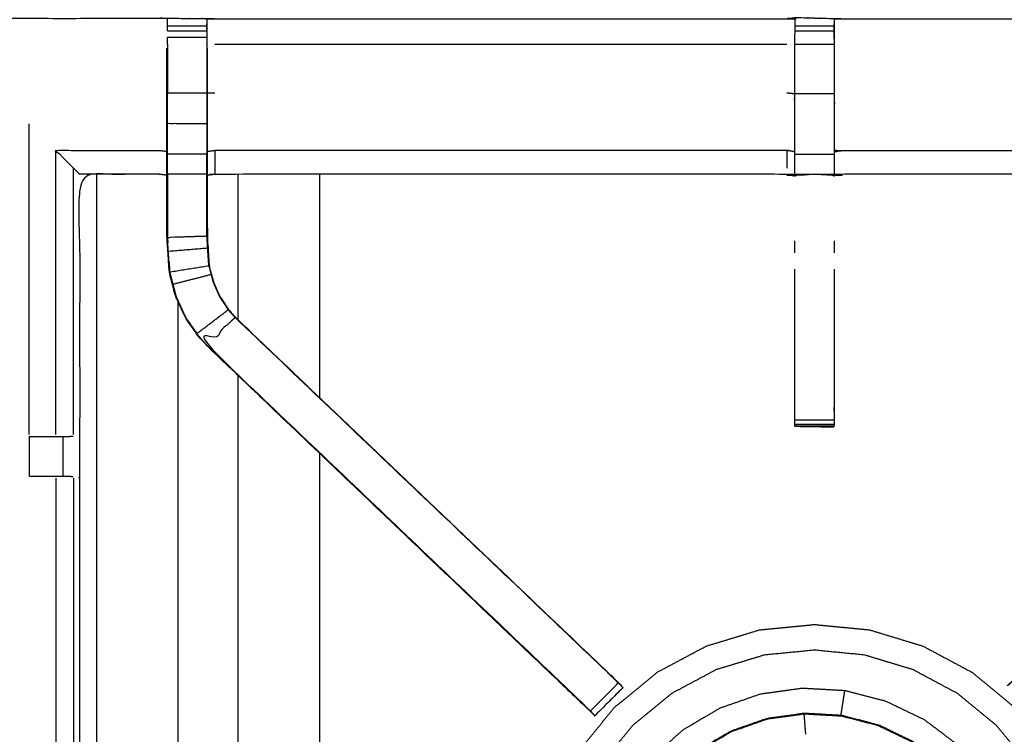
# Model space of a CAD drawing. Units: millimetres. Extents: x -3 to 195, y 0 to 191.
# Drawn here: x 32 to 47, y 147 to 159 of the extents above; entities that cross this region are included whole.
import ezdxf

# ---------------------------------------------------------------- set-up
doc = ezdxf.new("R2010")
doc.units = ezdxf.units.MM
doc.header["$MEASUREMENT"] = 0
doc.layers.add('PROIEZIONI 2D$Visible$Curves', color=7, linetype='Continuous', true_color=0x000000)
doc.layers.add('PROIEZIONI 2D$Visible$SceneSilhouetteCurves', color=7, linetype='Continuous', lineweight=50, true_color=0x000000)

msp = doc.modelspace()

# ---------------------------------------------------------------- linework, layer by layer
at = {"layer": 'PROIEZIONI 2D$Visible$Curves', "color": 18, "true_color": 0x000000}
msp.add_open_spline([(6.824, 129.183), (3.512, 129.183), (0.2, 129.183), (0.156, 129.189), (0.113, 129.196), (0.081, 129.214), (0.05, 129.233), (0.031, 129.264), (0.013, 129.296), (0.006, 129.339), (0, 129.383), (0, 159.145), (0, 188.906), (0.006, 188.95), (0.013, 188.993), (0.031, 189.025), (0.05, 189.056), (0.081, 189.075), (0.113, 189.093), (0.156, 189.1), (0.2, 189.106), (14.419, 189.106), (28.638, 189.106), (30.123, 189.106), (31.608, 189.106), (44.414, 189.106), (57.22, 189.106), (58.204, 189.106), (59.188, 189.106)], degree=2, knots=[30.767071, 30.767071, 30.767071, 31, 31, 32, 32, 33, 33, 34, 34, 35, 35, 36, 36, 37, 37, 38, 38, 39, 39, 40, 40, 41, 41, 42, 42, 43, 43, 44, 44, 44], dxfattribs=at)
at = {"layer": 'PROIEZIONI 2D$Visible$Curves', "color": 18, "lineweight": -3, "true_color": 0x000000}
for points, knots in [([(59.189, 187.163), (59.189, 187.163), (59.188, 187.163), (58.204, 187.163), (57.22, 187.163), (44.414, 187.163), (31.608, 187.163), (30.123, 187.163), (28.638, 187.163), (15.069, 187.163), (1.5, 187.163), (1.5, 158.923), (1.5, 130.683), (15.069, 130.683), (28.638, 130.683), (30.123, 130.683), (31.608, 130.683), (44.414, 130.683), (57.22, 130.683), (58.204, 130.683), (59.188, 130.683), (78.899, 130.683), (98.61, 130.683), (98.61, 158.923), (98.61, 187.163), (78.899, 187.163), (59.188, 187.163)], [-5.052566, -5.052566, -5.052566, -5, -5, -4, -4, -3, -3, -2, -2, -1, -1, 0, 0, 1, 1, 2, 2, 3, 3, 4, 4, 5, 5, 6, 6, 7, 7, 7]), ([(30.223, 145.154), (30.235, 145.215), (30.246, 145.275), (30.246, 148.392), (30.247, 151.509), (30.245, 151.849), (30.244, 152.19), (30.245, 155.513), (30.247, 158.837), (32.114, 158.837), (33.981, 158.837), (34.045, 158.838), (34.109, 158.839), (34.423, 158.835), (34.737, 158.832), (34.801, 158.829), (34.864, 158.827), (39.424, 158.827), (43.984, 158.827), (44.048, 158.838), (44.112, 158.85), (44.423, 158.842), (44.734, 158.834), (44.797, 158.83), (44.861, 158.827), (49.421, 158.827), (53.981, 158.827), (54.044, 158.829), (54.108, 158.832), (54.422, 158.835), (54.736, 158.839), (54.8, 158.838), (54.864, 158.837), (56.731, 158.837), (58.598, 158.837), (58.6, 155.513), (58.601, 152.19), (58.6, 151.849), (58.599, 151.509), (58.599, 148.392), (58.599, 145.275), (58.602, 145.213), (58.606, 145.151)], [-3, -3, -3, -2, -2, -1, -1, 0, 0, 1, 1, 2, 2, 3, 3, 4, 4, 5, 5, 6, 6, 7, 7, 8, 8, 9, 9, 10, 10, 11, 11, 12, 12, 13, 13, 14, 14, 15, 15, 16, 16, 17, 17, 17.975357, 17.975357, 17.975357]), ([(34.108, 158.635), (34.108, 158.675), (34.108, 158.715), (34.108, 158.731), (34.108, 158.746), (34.109, 158.787), (34.109, 158.827)], [318.003205, 318.003205, 318.003205, 319, 319, 320, 320, 320.865233, 320.865233, 320.865233]), ([(34.737, 158.832), (34.737, 158.789), (34.738, 158.746), (34.738, 158.731), (34.738, 158.715), (34.738, 158.675), (34.738, 158.635), (34.738, 158.586), (34.738, 158.537), (34.738, 158.479), (34.738, 158.422), (34.738, 158.422), (34.738, 158.422)], [276, 276, 276, 277, 277, 278, 278, 279, 279, 280, 280, 281, 281, 281.00664, 281.00664, 281.00664]), ([(44.734, 158.834), (44.735, 158.791), (44.735, 158.748), (44.735, 158.732), (44.735, 158.716), (44.735, 158.676), (44.735, 158.636), (44.735, 158.587), (44.735, 158.538), (44.735, 158.48), (44.735, 158.423)], [317, 317, 317, 318, 318, 319, 319, 320, 320, 321, 321, 321.999615, 321.999615, 321.999615]), ([(44.108, 158.816), (44.108, 158.816), (44.108, 158.815), (44.107, 158.617), (44.105, 158.419), (44.105, 158.028), (44.105, 157.636), (44.105, 157.384), (44.105, 157.132), (44.105, 156.92), (44.105, 156.708), (44.105, 156.567), (44.105, 156.427), (44.105, 156.38), (44.105, 156.333), (44.105, 156.329), (44.105, 156.326), (44.045, 156.338), (43.984, 156.349), (39.424, 156.349), (34.864, 156.349), (34.804, 156.342), (34.744, 156.334)], [258.986317, 258.986317, 258.986317, 259, 259, 260, 260, 261, 261, 262, 262, 263, 263, 264, 264, 265, 265, 266, 266, 267, 267, 268, 268, 269, 269, 269]), ([(34.744, 158.361), (34.744, 158.39), (34.744, 158.419), (34.741, 158.583), (34.738, 158.747)], [274.9242267, 274.9242267, 274.9242267, 275, 275, 275.7938246, 275.7938246, 275.7938246]), ([(54.101, 156.334), (54.041, 156.342), (53.981, 156.349), (49.421, 156.349), (44.861, 156.349), (44.8, 156.338), (44.74, 156.326), (44.74, 156.329), (44.74, 156.333), (44.74, 156.38), (44.74, 156.427), (44.74, 156.567), (44.74, 156.708), (44.74, 156.92), (44.74, 157.132), (44.74, 157.384), (44.74, 157.636), (44.74, 158.028), (44.74, 158.419), (44.738, 158.584), (44.735, 158.748)], [307, 307, 307, 308, 308, 309, 309, 310, 310, 311, 311, 312, 312, 313, 313, 314, 314, 315, 315, 316, 316, 316.79245, 316.79245, 316.79245]), ([(34.108, 158.422), (34.108, 158.422), (34.108, 158.422), (34.108, 158.479), (34.108, 158.536)], [315.996804, 315.996804, 315.996804, 316, 316, 316.997691, 316.997691, 316.997691]), ([(44.11, 158.423), (44.11, 158.48), (44.11, 158.538), (44.11, 158.538), (44.11, 158.538)], [253.0011296, 253.0011296, 253.0011296, 254, 254, 254.0000132, 254.0000132, 254.0000132]), ([(40.849, 147.788), (40.849, 147.788), (40.849, 147.789), (40.785, 147.848), (40.72, 147.908), (37.721, 150.769), (34.722, 153.629), (34.647, 153.717), (34.572, 153.804), (34.482, 153.937), (34.392, 154.069), (34.315, 154.237), (34.239, 154.405), (34.214, 154.5), (34.189, 154.595), (34.164, 154.69), (34.139, 154.786), (34.128, 154.954), (34.117, 155.122), (34.109, 155.234), (34.102, 155.346), (34.102, 155.856), (34.102, 156.366), (34.102, 156.52), (34.102, 156.674), (34.102, 156.918), (34.102, 157.162), (34.102, 157.406), (34.102, 157.649), (34.102, 158.005), (34.102, 158.361)], [300.995544, 300.995544, 300.995544, 301, 301, 302, 302, 303, 303, 304, 304, 305, 305, 306, 306, 307, 307, 308, 308, 309, 309, 310, 310, 311, 311, 312, 312, 313, 313, 314, 314, 315, 315, 315]), ([(34.738, 158.422), (34.738, 158.036), (34.738, 157.649), (34.738, 157.406), (34.738, 157.162), (34.738, 156.918), (34.738, 156.674)], [0, 0, 0, 1, 1, 2, 2, 3, 3, 3]), ([(34.744, 158.361), (34.744, 158.005), (34.744, 157.649), (34.744, 157.406), (34.744, 157.162), (34.744, 156.918), (34.744, 156.674), (34.744, 156.52), (34.744, 156.366), (34.744, 155.866), (34.744, 155.366), (34.75, 155.271), (34.757, 155.176), (34.766, 155.032), (34.775, 154.888), (34.793, 154.821), (34.811, 154.754), (34.829, 154.688), (34.846, 154.621), (34.9, 154.503), (34.954, 154.385), (35.018, 154.29), (35.083, 154.194), (35.137, 154.131), (35.191, 154.068), (38.182, 151.216), (41.173, 148.364), (41.234, 148.3), (41.296, 148.236)], [282, 282, 282, 283, 283, 284, 284, 285, 285, 286, 286, 287, 287, 288, 288, 289, 289, 290, 290, 291, 291, 292, 292, 293, 293, 294, 294, 295, 295, 295.998852, 295.998852, 295.998852]), ([(47.549, 148.236), (47.61, 148.3), (47.671, 148.364), (50.662, 151.216), (53.654, 154.068), (53.708, 154.131), (53.762, 154.194), (53.827, 154.29), (53.891, 154.385), (53.945, 154.503), (53.999, 154.621), (54.016, 154.688), (54.034, 154.754), (54.052, 154.821), (54.07, 154.888), (54.079, 155.032), (54.089, 155.176), (54.095, 155.271), (54.101, 155.366), (54.101, 155.866), (54.101, 156.366), (54.101, 156.52), (54.101, 156.674), (54.101, 156.918), (54.101, 157.162), (54.101, 157.406), (54.101, 157.649), (54.101, 158.005), (54.101, 158.361), (54.101, 158.361), (54.101, 158.361)], [280.002598, 280.002598, 280.002598, 281, 281, 282, 282, 283, 283, 284, 284, 285, 285, 286, 286, 287, 287, 288, 288, 289, 289, 290, 290, 291, 291, 292, 292, 293, 293, 294, 294, 294.006941, 294.006941, 294.006941]), ([(34.108, 157.162), (34.108, 157.406), (34.108, 157.649), (34.423, 157.649), (34.738, 157.649)], [0, 0, 0, 1, 1, 2, 2, 2]), ([(34.108, 156.674), (34.108, 156.918), (34.108, 157.162), (34.423, 157.162), (34.738, 157.162)], [0, 0, 0, 1, 1, 2, 2, 2]), ([(32.703, 156.356), (32.657, 156.402), (32.611, 156.448), (32.47, 156.589), (32.329, 156.73), (33.155, 156.73), (33.981, 156.73), (34.042, 156.723), (34.102, 156.716)], [0, 0, 0, 1, 1, 2, 2, 3, 3, 4, 4, 4]), ([(34.108, 156.358), (34.108, 156.516), (34.108, 156.674), (34.423, 156.674), (34.738, 156.674)], [0, 0, 0, 1, 1, 2, 2, 2]), ([(34.769, 154.887), (34.76, 155.031), (34.75, 155.175), (34.744, 155.271), (34.738, 155.366), (34.738, 155.862), (34.738, 156.358), (34.738, 156.516), (34.738, 156.674), (34.741, 156.674), (34.744, 156.674)], [0, 0, 0, 1, 1, 2, 2, 3, 3, 4, 4, 5, 5, 5]), ([(34.744, 156.716), (34.804, 156.723), (34.864, 156.73), (34.864, 156.589), (34.864, 156.448), (34.864, 156.402), (34.864, 156.356), (34.864, 156.353), (34.864, 156.349)], [0, 0, 0, 1, 1, 2, 2, 3, 3, 4, 4, 4]), ([(44.105, 156.708), (44.045, 156.719), (43.984, 156.73), (39.424, 156.73), (34.864, 156.73)], [0, 0, 0, 1, 1, 2, 2, 2]), ([(44.74, 156.708), (44.8, 156.719), (44.861, 156.73), (49.421, 156.73), (53.981, 156.73), (54.041, 156.723), (54.101, 156.716)], [0, 0, 0, 1, 1, 2, 2, 3, 3, 3]), ([(34.102, 156.334), (34.042, 156.342), (33.981, 156.349), (33.346, 156.349), (32.71, 156.349), (32.71, 154.275), (32.71, 152.201), (32.71, 151.849), (32.71, 151.498), (32.71, 148.387), (32.71, 145.275), (32.722, 145.215), (32.734, 145.154), (32.73, 145.154), (32.727, 145.154), (32.68, 145.154), (32.633, 145.154), (32.492, 145.154), (32.352, 145.154), (32.14, 145.154), (31.927, 145.154), (31.675, 145.154), (31.423, 145.154), (31.038, 145.154), (30.654, 145.154), (30.505, 145.151), (30.357, 145.148)], [-3, -3, -3, -2, -2, -1, -1, 0, 0, 1, 1, 2, 2, 3, 3, 4, 4, 5, 5, 6, 6, 7, 7, 8, 8, 9, 9, 9.722331, 9.722331, 9.722331]), ([(32.71, 156.349), (32.707, 156.353), (32.703, 156.356), (33.342, 156.356), (33.981, 156.356)], [0, 0, 0, 1, 1, 2, 2, 2]), ([(32.976, 156.35), (32.976, 150.506), (32.976, 144.663), (33.086, 143.546), (33.196, 142.429), (33.522, 141.355), (33.847, 140.282), (34.376, 139.292), (34.905, 138.302), (35.394, 137.706), (35.883, 137.11)], [9.170953, 9.170953, 9.170953, 10, 10, 11, 11, 12, 12, 13, 13, 13.687067, 13.687067, 13.687067]), ([(34.108, 156.358), (34.108, 155.852), (34.108, 155.346), (34.423, 155.356), (34.738, 155.366)], [0, 0, 0, 1, 1, 2, 2, 2]), ([(34.102, 156.366), (34.105, 156.362), (34.108, 156.358), (34.423, 156.358), (34.738, 156.358)], [0, 0, 0, 1, 1, 2, 2, 2]), ([(34.108, 155.748), (34.108, 155.748), (34.108, 155.748), (34.109, 155.552), (34.11, 155.356)], [204.9998206, 204.9998206, 204.9998206, 205, 205, 205.9995752, 205.9995752, 205.9995752]), ([(34.736, 155.368), (34.736, 155.368), (34.736, 155.368), (34.737, 155.558), (34.738, 155.748), (34.738, 155.749), (34.738, 155.749)], [232.999733, 232.999733, 232.999733, 233, 233, 234, 234, 234.000724, 234.000724, 234.000724]), ([(34.145, 154.787), (34.134, 154.955), (34.123, 155.123), (34.437, 155.149), (34.75, 155.175)], [0, 0, 0, 1, 1, 2, 2, 2]), ([(34.133, 154.962), (34.134, 154.957), (34.135, 154.951), (34.14, 154.873), (34.145, 154.795), (34.144, 154.795), (34.144, 154.795)], [207.856137, 207.856137, 207.856137, 208, 208, 209, 209, 209.010062, 209.010062, 209.010062]), ([(34.769, 154.887), (34.457, 154.837), (34.145, 154.787), (34.17, 154.692), (34.195, 154.597), (34.5, 154.675), (34.804, 154.753)], [0, 0, 0, 1, 1, 2, 2, 2.999459, 2.999459, 2.999459]), ([(34.775, 154.888), (34.772, 154.888), (34.769, 154.887), (34.787, 154.82), (34.805, 154.753)], [0, 0, 0, 1, 1, 1.998753, 1.998753, 1.998753]), ([(34.805, 154.752), (34.823, 154.685), (34.84, 154.618), (34.894, 154.5), (34.948, 154.382), (35.013, 154.286), (35.078, 154.19), (35.132, 154.127), (35.187, 154.064), (35.189, 154.066), (35.191, 154.068)], [2.003478, 2.003478, 2.003478, 3, 3, 4, 4, 5, 5, 6, 6, 7, 7, 7]), ([(44.735, 154.834), (44.735, 153.752), (44.735, 152.67), (44.735, 152.607), (44.735, 152.543), (44.735, 152.49), (44.735, 152.436), (44.735, 152.4), (44.735, 152.364), (44.735, 152.348), (44.735, 152.333), (44.424, 152.333), (44.112, 152.333), (44.111, 152.333), (44.11, 152.333), (44.111, 152.332), (44.112, 152.331), (44.419, 152.326), (44.726, 152.321), (44.73, 152.327), (44.735, 152.333)], [-7.587485, -7.587485, -7.587485, -7, -7, -6, -6, -5, -5, -4, -4, -3, -3, -2.003521, -2.003521, -2, -2, -1, -1, 0, 0, 0.970423, 0.970423, 0.970423]), ([(44.11, 152.333), (44.11, 152.348), (44.11, 152.364), (44.11, 152.4), (44.11, 152.436), (44.11, 152.49), (44.11, 152.543), (44.11, 152.607), (44.11, 152.67), (44.11, 153.752), (44.11, 154.835)], [244, 244, 244, 245, 245, 246, 246, 247, 247, 248, 248, 248.587757, 248.587757, 248.587757]), ([(34.195, 154.597), (34.22, 154.502), (34.245, 154.407), (34.321, 154.24), (34.397, 154.073), (34.487, 153.94), (34.577, 153.808), (34.828, 153.999), (35.078, 154.19)], [0, 0, 0, 1, 1, 2, 2, 3, 3, 4, 4, 4]), ([(35.187, 154.064), (38.158, 151.232), (41.129, 148.401), (41.174, 148.356), (41.22, 148.311), (41.258, 148.273), (41.296, 148.235), (41.072, 148.012), (40.849, 147.789), (40.811, 147.826), (40.773, 147.864), (40.729, 147.909), (40.684, 147.954), (37.705, 150.794), (34.726, 153.634), (34.957, 153.849), (35.187, 154.064)], [0, 0, 0, 1, 1, 2, 2, 3, 3, 4, 4, 5, 5, 6, 6, 7, 7, 8, 8, 8]), ([(34.722, 153.629), (37.738, 150.752), (40.755, 147.874), (40.836, 147.797), (40.917, 147.721)], [215, 215, 215, 216, 216, 217, 217, 217]), ([(31.907, 152.17), (31.907, 152.17), (31.907, 152.17), (32.061, 152.17), (32.215, 152.17), (32.278, 152.17), (32.341, 152.17), (32.395, 152.17), (32.448, 152.17), (32.484, 152.17), (32.52, 152.17), (32.536, 152.17), (32.552, 152.17), (32.58, 152.173), (32.608, 152.175)], [12.999696, 12.999696, 12.999696, 13, 13, 14, 14, 15, 15, 16, 16, 17, 17, 18, 18, 18.376372, 18.376372, 18.376372]), ([(32.608, 151.524), (32.579, 151.526), (32.55, 151.529), (32.534, 151.529), (32.519, 151.529), (32.483, 151.529), (32.447, 151.529), (32.394, 151.529), (32.341, 151.529), (32.278, 151.529), (32.215, 151.529), (32.061, 151.529), (31.908, 151.529)], [5.614036, 5.614036, 5.614036, 6, 6, 7, 7, 8, 8, 9, 9, 10, 10, 10.998982, 10.998982, 10.998982]), ([(40.897, 141.891), (40.787, 142.025), (40.677, 142.159), (40.469, 142.548), (40.26, 142.938), (40.132, 143.361), (40.004, 143.783), (39.961, 144.223), (39.917, 144.663), (39.961, 145.102), (40.004, 145.542), (40.132, 145.964), (40.26, 146.387), (40.469, 146.777), (40.677, 147.166), (40.957, 147.508), (41.237, 147.849), (41.579, 148.13), (41.92, 148.41), (42.31, 148.618), (42.699, 148.826), (43.122, 148.954), (43.545, 149.083), (43.984, 149.126), (44.424, 149.169), (44.864, 149.126), (45.303, 149.083), (45.726, 148.954), (46.149, 148.826), (46.538, 148.618), (46.928, 148.41), (47.269, 148.13), (47.611, 147.849), (47.891, 147.508), (48.171, 147.166), (48.379, 146.777), (48.588, 146.387), (48.716, 145.964), (48.844, 145.542), (48.887, 145.102), (48.931, 144.663), (48.887, 144.223), (48.844, 143.783), (48.716, 143.361), (48.588, 142.938), (48.379, 142.548), (48.171, 142.159), (48.061, 142.024), (47.95, 141.89)], [-2.39242, -2.39242, -2.39242, -2, -2, -1, -1, 0, 0, 1, 1, 2, 2, 3, 3, 4, 4, 5, 5, 6, 6, 7, 7, 8, 8, 9, 9, 10, 10, 11, 11, 12, 12, 13, 13, 14, 14, 15, 15, 16, 16, 17, 17, 18, 18, 19, 19, 20, 20, 20.393924, 20.393924, 20.393924]), ([(40.638, 146.231), (40.827, 146.585), (41.017, 146.939), (41.271, 147.25), (41.526, 147.56), (41.837, 147.815), (42.147, 148.07), (42.501, 148.259), (42.856, 148.449), (43.24, 148.565), (43.624, 148.682), (44.024, 148.721), (44.424, 148.76), (44.824, 148.721), (45.223, 148.682), (45.608, 148.565), (45.992, 148.449), (46.346, 148.259), (46.701, 148.07), (47.011, 147.815), (47.322, 147.56), (47.576, 147.25), (47.831, 146.939), (48.021, 146.585), (48.21, 146.231), (48.327, 145.846), (48.443, 145.462), (48.482, 145.062), (48.522, 144.663), (48.482, 144.263), (48.443, 143.863), (48.327, 143.479), (48.21, 143.094), (48.021, 142.74), (47.831, 142.386), (47.576, 142.075), (47.322, 141.765), (47.011, 141.51), (46.701, 141.255), (46.346, 141.066), (45.992, 140.877), (45.608, 140.76), (45.223, 140.643), (44.824, 140.604), (44.424, 140.565), (44.024, 140.604), (43.624, 140.643), (43.24, 140.76), (42.856, 140.877), (42.501, 141.066), (42.147, 141.255), (41.837, 141.51), (41.526, 141.765), (41.271, 142.075), (41.017, 142.386), (40.827, 142.74), (40.638, 143.094), (40.521, 143.479), (40.405, 143.863), (40.365, 144.263), (40.326, 144.663), (40.365, 145.062), (40.405, 145.462), (40.521, 145.846), (40.638, 146.231)], [0, 0, 0, 1, 1, 2, 2, 3, 3, 4, 4, 5, 5, 6, 6, 7, 7, 8, 8, 9, 9, 10, 10, 11, 11, 12, 12, 13, 13, 14, 14, 15, 15, 16, 16, 17, 17, 18, 18, 19, 19, 20, 20, 21, 21, 22, 22, 23, 23, 24, 24, 25, 25, 26, 26, 27, 27, 28, 28, 29, 29, 30, 30, 31, 31, 32, 32, 32]), ([(41.296, 148.236), (41.253, 148.283), (41.21, 148.33), (41.192, 148.347), (41.174, 148.364)], [220.0204979, 220.0204979, 220.0204979, 221, 221, 221.0060232, 221.0060232, 221.0060232]), ([(41.347, 148.184), (41.347, 148.184), (41.347, 148.184), (41.358, 148.173), (41.369, 148.162), (41.146, 147.939), (40.922, 147.715), (40.911, 147.726), (40.9, 147.737), (40.875, 147.762), (40.851, 147.787)], [296.999999, 296.999999, 296.999999, 297, 297, 298, 298, 299, 299, 300, 300, 300.966322, 300.966322, 300.966322]), ([(46.986, 142.343), (46.99, 142.343), (46.995, 142.343), (47.003, 142.35), (47.011, 142.357), (47.042, 142.394), (47.074, 142.431), (47.146, 142.526), (47.219, 142.621), (47.32, 142.797), (47.422, 142.972), (47.53, 143.239), (47.638, 143.506), (47.718, 143.829), (47.797, 144.152), (47.816, 144.492), (47.836, 144.831), (47.788, 145.168), (47.741, 145.504), (47.629, 145.825), (47.517, 146.146), (47.344, 146.439), (47.172, 146.732), (46.946, 146.985), (46.719, 147.238), (46.448, 147.443), (46.176, 147.648), (45.87, 147.795), (45.564, 147.943), (45.235, 148.028), (44.906, 148.113), (44.567, 148.132), (44.227, 148.151), (43.891, 148.104), (43.554, 148.057), (43.234, 147.945), (42.913, 147.833), (42.62, 147.66), (42.327, 147.488), (42.074, 147.261), (41.82, 147.035), (41.615, 146.764), (41.411, 146.492), (41.263, 146.186), (41.116, 145.88), (41.031, 145.551), (40.946, 145.222), (40.926, 144.882), (40.907, 144.543), (40.954, 144.207), (41.002, 143.87), (41.114, 143.549), (41.226, 143.228), (41.398, 142.936), (41.571, 142.643), (41.797, 142.389), (42.024, 142.136), (42.295, 141.931), (42.566, 141.727), (42.873, 141.579), (43.179, 141.432), (43.508, 141.346), (43.837, 141.261), (44.166, 141.237), (44.495, 141.214), (44.762, 141.228), (45.029, 141.243), (45.18, 141.271), (45.331, 141.298), (45.396, 141.322), (45.462, 141.346), (45.485, 141.358), (45.509, 141.369), (45.514, 141.372), (45.519, 141.375), (45.52, 141.378), (45.522, 141.381), (45.522, 141.382), (45.522, 141.384)], [-25, -25, -25, -24, -24, -23, -23, -22, -22, -21, -21, -20, -20, -19, -19, -18, -18, -17, -17, -16, -16, -15, -15, -14, -14, -13, -13, -12, -12, -11, -11, -10, -10, -9, -9, -8, -8, -7, -7, -6, -6, -5, -5, -4, -4, -3, -3, -2, -2, -1, -1, 0, 0, 1, 1, 2, 2, 3, 3, 4, 4, 5, 5, 6, 6, 7, 7, 8, 8, 9, 9, 10, 10, 11, 11, 12, 12, 13, 13, 14, 14, 14]), ([(41.358, 148.173), (41.358, 148.173), (41.358, 148.174), (41.352, 148.179), (41.347, 148.184)], [218.9361096, 218.9361096, 218.9361096, 219, 219, 219.1800836, 219.1800836, 219.1800836]), ([(44.845, 147.719), (44.845, 147.725), (44.846, 147.731), (44.849, 147.745), (44.851, 147.76), (44.856, 147.79), (44.86, 147.82), (44.867, 147.862), (44.873, 147.904), (44.881, 147.952), (44.888, 147.999), (44.894, 148.037), (44.9, 148.075), (44.903, 148.091), (44.905, 148.108), (44.906, 148.11), (44.906, 148.113)], [34.414631, 34.414631, 34.414631, 35, 35, 36, 36, 37, 37, 38, 38, 39, 39, 40, 40, 41, 41, 42, 42, 42]), ([(46.461, 146.945), (46.661, 146.721), (46.861, 146.497), (47.013, 146.238), (47.166, 145.979), (47.265, 145.695), (47.364, 145.411), (47.406, 145.114), (47.448, 144.816), (47.431, 144.516), (47.414, 144.216), (47.343, 143.929), (47.271, 143.643), (47.168, 143.401), (47.065, 143.16), (46.954, 142.989), (46.843, 142.818), (46.735, 142.694), (46.627, 142.569), (46.52, 142.46), (46.413, 142.351), (46.264, 142.24), (46.116, 142.13), (45.891, 142.013), (45.665, 141.897), (45.386, 141.803), (45.107, 141.709), (44.809, 141.667), (44.512, 141.626), (44.212, 141.642), (43.912, 141.659), (43.621, 141.735), (43.33, 141.81), (43.059, 141.941), (42.788, 142.071), (42.548, 142.252), (42.309, 142.433), (42.108, 142.657), (41.908, 142.881), (41.756, 143.14), (41.603, 143.399), (41.504, 143.683), (41.405, 143.966), (41.363, 144.264), (41.321, 144.561), (41.338, 144.862), (41.355, 145.162), (41.431, 145.453), (41.506, 145.743), (41.636, 146.014), (41.767, 146.285), (41.948, 146.525), (42.129, 146.765), (42.353, 146.965), (42.577, 147.165), (42.836, 147.318), (43.095, 147.47), (43.378, 147.569), (43.662, 147.668), (43.96, 147.71), (44.257, 147.752), (44.557, 147.735), (44.857, 147.718), (45.148, 147.643), (45.439, 147.568), (45.71, 147.437), (45.981, 147.307), (46.221, 147.126), (46.461, 146.945)], [-17, -17, -17, -16, -16, -15, -15, -14, -14, -13, -13, -12, -12, -11, -11, -10, -10, -9, -9, -8, -8, -7, -7, -6, -6, -5, -5, -4, -4, -3, -3, -2, -2, -1, -1, 0, 0, 1, 1, 2, 2, 3, 3, 4, 4, 5, 5, 6, 6, 7, 7, 8, 8, 9, 9, 10, 10, 11, 11, 12, 12, 13, 13, 14, 14, 15, 15, 16, 16, 17, 17, 17]), ([(41.334, 144.562), (41.35, 144.86), (41.367, 145.159), (41.442, 145.449), (41.517, 145.739), (41.647, 146.009), (41.777, 146.278), (41.957, 146.517), (42.138, 146.756), (42.361, 146.956), (42.584, 147.155), (42.842, 147.307), (43.1, 147.459), (43.383, 147.558), (43.665, 147.657), (43.962, 147.698), (44.258, 147.74), (44.557, 147.723), (44.856, 147.706), (45.146, 147.631), (45.436, 147.556), (45.705, 147.426), (45.975, 147.296), (46.214, 147.116), (46.453, 146.936), (46.653, 146.713), (46.852, 146.489), (47.004, 146.231), (47.156, 145.973), (47.255, 145.691), (47.353, 145.408), (47.395, 145.112), (47.437, 144.815), (47.42, 144.516), (47.403, 144.217), (47.332, 143.932), (47.261, 143.646), (47.158, 143.406), (47.055, 143.166), (46.945, 142.995), (46.834, 142.825), (46.727, 142.701), (46.619, 142.577), (46.512, 142.468), (46.405, 142.359), (46.258, 142.249), (46.11, 142.139), (45.885, 142.023), (45.66, 141.907), (45.383, 141.814), (45.105, 141.72), (44.808, 141.678), (44.512, 141.637), (44.213, 141.654), (43.914, 141.67), (43.624, 141.745), (43.334, 141.82), (43.065, 141.95), (42.795, 142.08), (42.556, 142.261), (42.317, 142.441), (42.117, 142.664), (41.918, 142.887), (41.766, 143.145), (41.614, 143.403), (41.516, 143.686), (41.417, 143.969), (41.375, 144.265), (41.334, 144.562)], [0, 0, 0, 1, 1, 2, 2, 3, 3, 4, 4, 5, 5, 6, 6, 7, 7, 8, 8, 9, 9, 10, 10, 11, 11, 12, 12, 13, 13, 14, 14, 15, 15, 16, 16, 17, 17, 18, 18, 19, 19, 20, 20, 21, 21, 22, 22, 23, 23, 24, 24, 25, 25, 26, 26, 27, 27, 28, 28, 29, 29, 30, 30, 31, 31, 32, 32, 33, 33, 34, 34, 34]), ([(44.284, 147.418), (44.281, 147.455), (44.278, 147.492), (44.274, 147.544), (44.27, 147.597), (44.266, 147.646), (44.262, 147.694), (44.26, 147.717), (44.258, 147.74)], [0, 0, 0, 1, 1, 2, 2, 3, 3, 4, 4, 4])]:
    msp.add_open_spline(points, degree=2, knots=knots, dxfattribs=at)
for points in [[(34.108, 158.715), (34.423, 158.715), (34.738, 158.715)], [(44.11, 158.716), (44.422, 158.716), (44.735, 158.716)], [(34.108, 158.635), (34.423, 158.635), (34.738, 158.635)], [(34.108, 158.537), (34.423, 158.537), (34.738, 158.537)], [(44.11, 158.636), (44.422, 158.636), (44.735, 158.636)], [(34.108, 158.422), (34.108, 158.036), (34.108, 157.649)], [(43.984, 158.419), (39.424, 158.419), (34.864, 158.419)], [(44.11, 158.423), (44.422, 158.423), (44.735, 158.423)], [(34.102, 157.649), (34.105, 157.649), (34.108, 157.649)], [(34.744, 157.649), (34.804, 157.649), (34.864, 157.649)], [(43.984, 157.649), (44.045, 157.643), (44.105, 157.636)], [(44.11, 157.636), (44.422, 157.636), (44.735, 157.636)], [(31.907, 152.197), (31.907, 154.675), (31.907, 157.152)], [(32.329, 152.197), (32.329, 154.464), (32.329, 156.73)], [(43.984, 156.73), (43.984, 156.589), (43.984, 156.448)], [(44.11, 156.669), (44.422, 156.669), (44.735, 156.669)], [(32.61, 152.197), (32.611, 154.323), (32.611, 156.448)], [(35.236, 154.026), (35.236, 155.188), (35.236, 156.349)], [(36.539, 152.783), (36.539, 154.566), (36.539, 156.349)], [(43.984, 156.349), (44.046, 156.337), (44.108, 156.324)], [(44.11, 156.353), (44.422, 156.353), (44.735, 156.353)], [(44.737, 156.325), (44.739, 156.325), (44.741, 156.326)], [(34.123, 155.123), (34.116, 155.234), (34.108, 155.346)], [(34.111, 155.346), (34.112, 155.303), (34.114, 155.261)], [(44.11, 155.096), (44.11, 155.191), (44.11, 155.286)], [(44.735, 155.286), (44.735, 155.191), (44.735, 155.097)], [(34.28, 145.15), (34.28, 149.733), (34.28, 154.316)], [(34.577, 153.808), (34.652, 153.721), (34.726, 153.634)], [(34.722, 153.629), (34.724, 153.632), (34.726, 153.634)], [(35.236, 145.149), (35.236, 149.144), (35.236, 153.139)], [(44.11, 152.436), (44.422, 152.436), (44.735, 152.436)], [(44.11, 152.364), (44.422, 152.364), (44.735, 152.364)], [(44.112, 152.333), (44.419, 152.327), (44.726, 152.321)], [(44.112, 152.331), (44.112, 152.332), (44.112, 152.333)], [(44.112, 152.331), (44.139, 152.331), (44.167, 152.331)], [(31.907, 152.17), (31.907, 151.849), (31.907, 151.529)], [(32.447, 151.529), (32.448, 151.849), (32.448, 152.17)], [(36.539, 145.149), (36.539, 148.522), (36.539, 151.895)], [(32.329, 151.502), (32.329, 148.388), (32.329, 145.275)], [(32.61, 151.502), (32.611, 148.388), (32.611, 145.275)], [(32.71, 151.498), (32.706, 151.508), (32.702, 151.517)]]:
    msp.add_open_spline(points, degree=2, dxfattribs=at)
at = {"layer": 'PROIEZIONI 2D$Visible$SceneSilhouetteCurves', "color": 18, "true_color": 0x000000}
msp.add_open_spline([(6.824, 129.183), (3.512, 129.183), (0.2, 129.183), (0.156, 129.189), (0.113, 129.196), (0.081, 129.214), (0.05, 129.233), (0.031, 129.264), (0.013, 129.296), (0.006, 129.339), (0, 129.383), (0, 159.145), (0, 188.906), (0.006, 188.95), (0.013, 188.993), (0.031, 189.025), (0.05, 189.056), (0.081, 189.075), (0.113, 189.093), (0.156, 189.1), (0.2, 189.106), (14.419, 189.106), (28.638, 189.106), (30.123, 189.106), (31.608, 189.106), (44.414, 189.106), (57.22, 189.106), (58.204, 189.106), (59.188, 189.106)], degree=2, knots=[30.767071, 30.767071, 30.767071, 31, 31, 32, 32, 33, 33, 34, 34, 35, 35, 36, 36, 37, 37, 38, 38, 39, 39, 40, 40, 41, 41, 42, 42, 43, 43, 44, 44, 44], dxfattribs=at)

doc.saveas('drawing.dxf')
